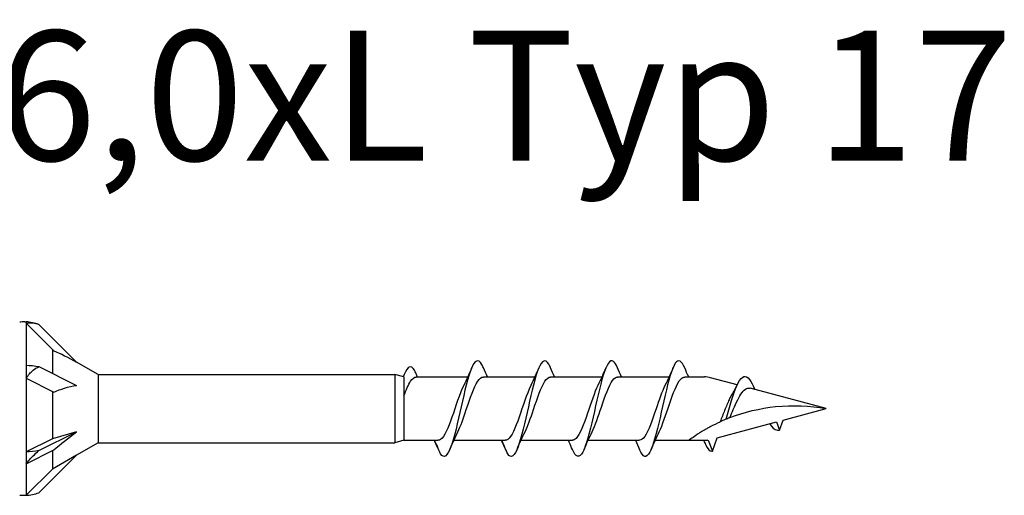
# Model space of a CAD drawing. Units: millimetres. Extents: x 1589 to 1789, y 1469 to 2170.
# Drawn here: x 1669 to 1730, y 1594 to 1623 of the extents above; entities that cross this region are included whole.
import ezdxf

# ---------------------------------------------------------------- set-up
doc = ezdxf.new("R2010")
doc.units = ezdxf.units.MM
doc.layers.add('SuP-Sichtbare-Kanten', color=7, linetype='Continuous', lineweight=25)
doc.styles.get("Standard").update_dxf_attribs({"font": 'arial.ttf'})

msp = doc.modelspace()

# ---------------------------------------------------------------- linework, layer by layer
for p, q in [((1674.13, 1601.032), (1692.416, 1601.032)), ((1674.13, 1596.827), (1692.416, 1596.827))]:
    msp.add_line(p, q)
at = {"layer": 'SuP-Sichtbare-Kanten'}
for p, q in [((1669.626, 1604.277), (1669.697, 1604.277)), ((1669.697, 1604.277), (1669.697, 1604.203)), ((1669.697, 1604.203), (1669.697, 1601.603)), ((1669.697, 1604.203), (1671.4, 1602.499)), ((1670.486, 1604.114), (1672.8, 1601.799)), ((1671.319, 1602.58), (1671.319, 1601.105)), ((1669.697, 1601.603), (1669.697, 1600.8)), ((1674.13, 1601.032), (1672.8, 1601.799)), ((1670.486, 1601.521), (1672.8, 1600.364)), ((1674.13, 1601.032), (1674.13, 1596.827)), ((1692.416, 1601.032), (1692.416, 1596.827)), ((1692.967, 1600.884), (1692.416, 1601.032)), ((1669.697, 1600.8), (1669.697, 1596.256)), ((1669.697, 1600.8), (1671.4, 1599.948)), ((1692.967, 1600.884), (1692.967, 1596.975)), ((1693.729, 1600.884), (1696.889, 1600.884)), ((1697.866, 1600.884), (1701.027, 1600.884)), ((1702.003, 1600.884), (1705.164, 1600.884)), ((1706.134, 1600.884), (1709.294, 1600.884)), ((1710.264, 1600.884), (1711.478, 1600.884)), ((1713.493, 1600.396), (1711.86, 1600.834)), ((1671.319, 1599.988), (1671.319, 1597.067)), ((1718.967, 1598.929), (1714.295, 1600.181)), ((1716.321, 1598.22), (1718.967, 1598.929)), ((1712.269, 1597.135), (1715.914, 1598.111)), ((1715.914, 1598.111), (1716.098, 1597.607)), ((1716.098, 1597.607), (1716.321, 1598.22)), ((1670.486, 1596.337), (1672.8, 1597.494)), ((1672.8, 1597.494), (1671.319, 1597.067)), ((1671.319, 1597.067), (1669.697, 1596.256)), ((1674.13, 1596.827), (1672.8, 1596.06)), ((1692.967, 1596.975), (1692.416, 1596.827)), ((1692.967, 1596.975), (1695.069, 1596.975)), ((1696.046, 1596.975), (1699.206, 1596.975)), ((1700.183, 1596.975), (1703.344, 1596.975)), ((1704.314, 1596.975), (1707.474, 1596.975)), ((1708.444, 1596.975), (1710.523, 1596.975)), ((1710.523, 1596.975), (1711.478, 1596.975)), ((1711.716, 1596.994), (1711.967, 1596.305)), ((1711.967, 1596.305), (1712.269, 1597.135)), ((1669.697, 1595.526), (1671.4, 1596.378)), ((1669.697, 1596.256), (1669.697, 1595.526)), ((1671.319, 1596.337), (1671.319, 1595.205)), ((1669.697, 1595.526), (1669.697, 1593.582)), ((1670.486, 1593.745), (1672.8, 1596.06)), ((1672.8, 1596.06), (1671.319, 1595.205)), ((1671.319, 1595.205), (1669.697, 1593.582)), ((1669.626, 1593.582), (1669.697, 1593.582))]:
    msp.add_line(p, q, dxfattribs=at)
for centre, radius, start, end in [((1669.661, 1599.864), 4.413, 90.45694, 94.62135), ((1669.626, 1601.949), 2.329, 68.34529, 88.26844), ((1711.478, 1599.409), 1.475, 75, 90), ((1711.478, 1598.45), 1.475, 270, 279.29541), ((1669.626, 1595.91), 2.329, 271.73156, 291.65471), ((1669.661, 1597.995), 4.413, 265.37865, 269.54306)]:
    msp.add_arc(centre, radius, start, end, dxfattribs=at)
at = {"layer": 'SuP-Sichtbare-Kanten', "extrusion": (0, 0, -1)}
for centre, major_axis, ratio, start_param, end_param in [((1673.188, 1600.457), (-3.333, 2.222), 0.233541, 0.857844, 1.301127), ((1669.626, 1600.439), (-2.329, 0), 0.5, 1.601018, 1.948742), ((1673.188, 1598.647), (-3.362, -0.524), 0.516419, 1.092647, 1.53593), ((1673.188, 1597.12), (-3.358, -2.51), 0.126974, 1.106967, 1.55025), ((1669.626, 1597.42), (-2.329, 0), 0.5, 4.334443, 4.682168)]:
    msp.add_ellipse(centre, major_axis=major_axis, ratio=ratio, start_param=start_param, end_param=end_param, dxfattribs=at)
at = {"layer": 'SuP-Sichtbare-Kanten'}
for points in [[(1669.697, 1604.277), (1669.697, 1604.277), (1669.697, 1604.252), (1669.697, 1604.203)], [(1669.697, 1601.603), (1669.697, 1601.346), (1669.697, 1601.078), (1669.697, 1600.8)], [(1693.005, 1601.078), (1692.979, 1601.017), (1692.953, 1600.956), (1692.926, 1600.895)], [(1693.81, 1600.884), (1693.782, 1600.948), (1693.755, 1601.012), (1693.727, 1601.077)], [(1697.142, 1601.446), (1696.986, 1601.078), (1696.823, 1600.714), (1696.651, 1600.365)], [(1698.111, 1600.884), (1698.027, 1601.069), (1697.945, 1601.257), (1697.865, 1601.446)], [(1701.28, 1601.446), (1701.123, 1601.078), (1700.961, 1600.714), (1700.788, 1600.365)], [(1702.248, 1600.884), (1702.164, 1601.069), (1702.082, 1601.257), (1702.002, 1601.446)], [(1705.41, 1601.446), (1705.254, 1601.078), (1705.091, 1600.714), (1704.919, 1600.365)], [(1706.379, 1600.884), (1706.295, 1601.069), (1706.213, 1601.257), (1706.132, 1601.446)], [(1709.541, 1601.446), (1709.384, 1601.078), (1709.222, 1600.714), (1709.049, 1600.365)], [(1710.509, 1600.884), (1710.425, 1601.069), (1710.343, 1601.257), (1710.263, 1601.446)], [(1713.535, 1600.478), (1713.429, 1600.267), (1713.319, 1600.061), (1713.204, 1599.869)], [(1711.86, 1597.823), (1712.052, 1597.927), (1712.249, 1598.024), (1712.443, 1598.114)], [(1695.799, 1596.413), (1695.956, 1596.78), (1696.118, 1597.145), (1696.291, 1597.494)], [(1699.937, 1596.413), (1700.093, 1596.78), (1700.256, 1597.145), (1700.428, 1597.494)], [(1704.067, 1596.413), (1704.224, 1596.78), (1704.386, 1597.145), (1704.559, 1597.494)], [(1708.198, 1596.413), (1708.354, 1596.78), (1708.517, 1597.145), (1708.689, 1597.494)], [(1694.831, 1596.975), (1694.872, 1596.885), (1694.912, 1596.794), (1694.952, 1596.703)], [(1698.968, 1596.975), (1699.009, 1596.885), (1699.049, 1596.794), (1699.089, 1596.703)], [(1707.229, 1596.975), (1707.313, 1596.789), (1707.395, 1596.602), (1707.475, 1596.413)], [(1711.428, 1596.975), (1711.47, 1596.885), (1711.511, 1596.795), (1711.552, 1596.704)], [(1669.697, 1596.256), (1669.697, 1595.999), (1669.697, 1595.755), (1669.697, 1595.526)], [(1695.021, 1596.553), (1695.026, 1596.561), (1695.032, 1596.568), (1695.037, 1596.576)], [(1699.159, 1596.553), (1699.164, 1596.561), (1699.169, 1596.568), (1699.174, 1596.576)]]:
    msp.add_open_spline(points, degree=3, dxfattribs=at)
for points, knots in [([(1669.697, 1604.203), (1669.824, 1604.233), (1669.98, 1604.236), (1670.236, 1604.196), (1670.362, 1604.163), (1670.486, 1604.114)], [0.3584953, 0.3584953, 0.3584953, 0.3584953, 0.4491017, 0.4491017, 0.5112209, 0.5112209, 0.5112209, 0.5112209]), ([(1693.727, 1601.077), (1693.691, 1601.162), (1693.655, 1601.235), (1693.619, 1601.296), (1693.408, 1601.652), (1693.197, 1601.55), (1692.986, 1601.032), (1692.968, 1600.989), (1692.95, 1600.942), (1692.933, 1600.893)], [13.587836, 13.587836, 13.587836, 13.587836, 13.752084, 13.752084, 13.752084, 14.715487, 14.715487, 14.715487, 14.796701, 14.796701, 14.796701, 14.796701]), ([(1697.865, 1601.444), (1697.829, 1601.529), (1697.793, 1601.603), (1697.757, 1601.664), (1697.546, 1602.02), (1697.334, 1601.918), (1697.123, 1601.4), (1696.915, 1600.888), (1696.706, 1599.983), (1696.497, 1599.046), (1696.285, 1598.094), (1696.072, 1597.136), (1695.86, 1596.566), (1695.648, 1595.996), (1695.436, 1595.829), (1695.223, 1596.135)], [13.587836, 13.587836, 13.587836, 13.587836, 13.752084, 13.752084, 13.752084, 14.715487, 14.715487, 14.715487, 15.668289, 15.668289, 15.668289, 16.636991, 16.636991, 16.636991, 17.605693, 17.605693, 17.605693, 17.605693]), ([(1702.002, 1601.444), (1701.966, 1601.529), (1701.93, 1601.603), (1701.894, 1601.664), (1701.683, 1602.02), (1701.472, 1601.918), (1701.261, 1601.4), (1701.052, 1600.888), (1700.843, 1599.983), (1700.634, 1599.046), (1700.422, 1598.094), (1700.21, 1597.136), (1699.998, 1596.566), (1699.785, 1595.996), (1699.573, 1595.829), (1699.361, 1596.135)], [13.587836, 13.587836, 13.587836, 13.587836, 13.752084, 13.752084, 13.752084, 14.715487, 14.715487, 14.715487, 15.668289, 15.668289, 15.668289, 16.636991, 16.636991, 16.636991, 17.605693, 17.605693, 17.605693, 17.605693]), ([(1706.132, 1601.441), (1706.048, 1601.639), (1705.964, 1601.778), (1705.88, 1601.84), (1705.668, 1601.995), (1705.457, 1601.666), (1705.246, 1600.987), (1705.037, 1600.316), (1704.829, 1599.321), (1704.62, 1598.399), (1704.408, 1597.462), (1704.195, 1596.627), (1703.983, 1596.237), (1703.771, 1595.847), (1703.559, 1595.914), (1703.346, 1596.41)], [7.304651, 7.304651, 7.304651, 7.304651, 7.689362, 7.689362, 7.689362, 8.652764, 8.652764, 8.652764, 9.605566, 9.605566, 9.605566, 10.574268, 10.574268, 10.574268, 11.542971, 11.542971, 11.542971, 11.542971]), ([(1710.263, 1601.445), (1710.071, 1601.893), (1709.878, 1602.001), (1709.686, 1601.722), (1709.475, 1601.417), (1709.265, 1600.658), (1709.055, 1599.752), (1708.847, 1598.854), (1708.638, 1597.836), (1708.43, 1597.102), (1708.22, 1596.363), (1708.011, 1595.932), (1707.801, 1595.983), (1707.692, 1596.01), (1707.584, 1596.161), (1707.475, 1596.414)], [1.021466, 1.021466, 1.021466, 1.021466, 1.89948, 1.89948, 1.89948, 2.859089, 2.859089, 2.859089, 3.809655, 3.809655, 3.809655, 4.766726, 4.766726, 4.766726, 5.26172, 5.26172, 5.26172, 5.26172]), ([(1669.697, 1600.8), (1669.824, 1600.986), (1669.98, 1601.164), (1670.236, 1601.379), (1670.362, 1601.464), (1670.486, 1601.521)], [0.3584953, 0.3584953, 0.3584953, 0.3584953, 0.4491017, 0.4491017, 0.5112209, 0.5112209, 0.5112209, 0.5112209]), ([(1712.815, 1598.277), (1713.035, 1599.054), (1713.255, 1599.858), (1713.475, 1600.351), (1713.705, 1600.867), (1713.935, 1601.029), (1714.165, 1600.822), (1714.279, 1600.72), (1714.392, 1600.533), (1714.505, 1600.299)], [2.861299, 2.861299, 2.861299, 2.861299, 3.864192, 3.864192, 3.864192, 4.91465, 4.91465, 4.91465, 5.431994, 5.431994, 5.431994, 5.431994]), ([(1692.967, 1599.709), (1693.104, 1600.083), (1693.242, 1600.407), (1693.379, 1600.615), (1693.496, 1600.79), (1693.612, 1600.878), (1693.729, 1600.878)], [-15.296086, -15.296086, -15.296086, -15.296086, -14.668498, -14.668498, -14.668498, -14.137167, -14.137167, -14.137167, -14.137167]), ([(1696.651, 1600.365), (1696.644, 1600.351), (1696.637, 1600.337), (1696.63, 1600.323), (1696.397, 1599.836), (1696.163, 1599.073), (1695.93, 1598.404), (1695.696, 1597.735), (1695.463, 1597.188), (1695.229, 1597.028), (1695.178, 1596.993), (1695.127, 1596.976), (1695.076, 1596.978)], [14.883113, 14.883113, 14.883113, 14.883113, 14.914179, 14.914179, 14.914179, 15.980151, 15.980151, 15.980151, 17.045272, 17.045272, 17.045272, 17.27876, 17.27876, 17.27876, 17.27876]), ([(1696.291, 1597.496), (1696.466, 1597.851), (1696.64, 1598.355), (1696.814, 1598.873), (1697.048, 1599.569), (1697.283, 1600.262), (1697.517, 1600.615), (1697.633, 1600.79), (1697.749, 1600.878), (1697.866, 1600.878)], [-16.532814, -16.532814, -16.532814, -16.532814, -15.736685, -15.736685, -15.736685, -14.668498, -14.668498, -14.668498, -14.137167, -14.137167, -14.137167, -14.137167]), ([(1700.788, 1600.365), (1700.781, 1600.351), (1700.774, 1600.337), (1700.768, 1600.323), (1700.534, 1599.836), (1700.3, 1599.073), (1700.067, 1598.404), (1699.833, 1597.735), (1699.6, 1597.188), (1699.367, 1597.028), (1699.316, 1596.993), (1699.264, 1596.976), (1699.213, 1596.978)], [14.883113, 14.883113, 14.883113, 14.883113, 14.914179, 14.914179, 14.914179, 15.980151, 15.980151, 15.980151, 17.045272, 17.045272, 17.045272, 17.27876, 17.27876, 17.27876, 17.27876]), ([(1700.428, 1597.496), (1700.603, 1597.851), (1700.777, 1598.355), (1700.952, 1598.873), (1701.186, 1599.569), (1701.42, 1600.262), (1701.654, 1600.615), (1701.77, 1600.79), (1701.887, 1600.878), (1702.003, 1600.878)], [-16.532814, -16.532814, -16.532814, -16.532814, -15.736685, -15.736685, -15.736685, -14.668498, -14.668498, -14.668498, -14.137167, -14.137167, -14.137167, -14.137167]), ([(1704.919, 1600.365), (1704.706, 1599.933), (1704.493, 1599.271), (1704.28, 1598.645), (1704.046, 1597.955), (1703.811, 1597.338), (1703.576, 1597.096), (1703.499, 1597.016), (1703.421, 1596.978), (1703.344, 1596.98)], [8.599927, 8.599927, 8.599927, 8.599927, 9.570965, 9.570965, 9.570965, 10.641448, 10.641448, 10.641448, 10.995574, 10.995574, 10.995574, 10.995574]), ([(1704.559, 1597.495), (1704.751, 1597.884), (1704.943, 1598.458), (1705.134, 1599.028), (1705.365, 1599.712), (1705.595, 1600.363), (1705.825, 1600.673), (1705.928, 1600.811), (1706.031, 1600.879), (1706.134, 1600.878)], [-10.249629, -10.249629, -10.249629, -10.249629, -9.374264, -9.374264, -9.374264, -8.322931, -8.322931, -8.322931, -7.853982, -7.853982, -7.853982, -7.853982]), ([(1709.049, 1600.364), (1708.866, 1599.991), (1708.682, 1599.451), (1708.499, 1598.906), (1708.268, 1598.219), (1708.036, 1597.549), (1707.805, 1597.217), (1707.695, 1597.059), (1707.584, 1596.981), (1707.474, 1596.981)], [2.316742, 2.316742, 2.316742, 2.316742, 3.153372, 3.153372, 3.153372, 4.208973, 4.208973, 4.208973, 4.712389, 4.712389, 4.712389, 4.712389]), ([(1708.689, 1597.494), (1708.9, 1597.921), (1709.11, 1598.574), (1709.321, 1599.194), (1709.552, 1599.876), (1709.784, 1600.492), (1710.016, 1600.746), (1710.099, 1600.837), (1710.181, 1600.88), (1710.264, 1600.879)], [-3.966443, -3.966443, -3.966443, -3.966443, -3.005947, -3.005947, -3.005947, -1.948699, -1.948699, -1.948699, -1.570796, -1.570796, -1.570796, -1.570796]), ([(1713.204, 1599.869), (1713.136, 1599.755), (1713.069, 1599.624), (1712.908, 1599.277), (1712.816, 1599.053), (1712.631, 1598.586), (1712.539, 1598.349), (1712.447, 1598.123), (1712.445, 1598.118), (1712.443, 1598.114)], [0.9579235, 0.9579235, 0.9579235, 0.9579235, 1.0273012, 1.0273012, 1.1262072, 1.1262072, 1.2283131, 1.2283131, 1.2302765, 1.2302765, 1.2302765, 1.2302765]), ([(1713.05, 1598.372), (1713.119, 1598.536), (1713.188, 1598.706), (1713.347, 1599.085), (1713.436, 1599.288), (1713.616, 1599.648), (1713.706, 1599.802), (1713.887, 1600.039), (1713.977, 1600.121), (1714.144, 1600.195), (1714.219, 1600.202), (1714.295, 1600.181)], [0.5513387, 0.5513387, 0.5513387, 0.5513387, 0.6263166, 0.6263166, 0.7195368, 0.7195368, 0.8096423, 0.8096423, 0.8966728, 0.8966728, 0.9658893, 0.9658893, 0.9658893, 0.9658893]), ([(1714.606, 1600.098), (1714.589, 1600.132), (1714.572, 1600.166), (1714.538, 1600.234), (1714.522, 1600.268), (1714.505, 1600.301)], [0.09346723, 0.09346723, 0.09346723, 0.09346723, 0.10959337, 0.10959337, 0.12531801, 0.12531801, 0.12531801, 0.12531801]), ([(1713.05, 1598.372), (1713.933, 1598.716), (1714.893, 1598.952), (1716.915, 1599.163), (1717.977, 1599.113), (1718.967, 1598.929)], [1.9547898, 1.9547898, 1.9547898, 1.9547898, 2.339871, 2.339871, 2.7564931, 2.7564931, 2.7564931, 2.7564931]), ([(1713.05, 1598.372), (1713.933, 1598.716), (1714.893, 1598.952), (1716.915, 1599.163), (1717.977, 1599.113), (1718.967, 1598.929)], [1.9547898, 1.9547898, 1.9547898, 1.9547898, 2.339871, 2.339871, 2.7564931, 2.7564931, 2.7564931, 2.7564931]), ([(1712.815, 1598.277), (1712.728, 1598.241), (1712.637, 1598.202), (1712.508, 1598.144), (1712.476, 1598.129), (1712.443, 1598.114)], [-0.1924871, -0.1924871, -0.1924871, -0.1924871, -0.1056412, -0.1056412, -0.0766192, -0.0766192, -0.0766192, -0.0766192]), ([(1713.05, 1598.372), (1713.025, 1598.362), (1712.997, 1598.351), (1712.922, 1598.321), (1712.868, 1598.299), (1712.815, 1598.277)], [-0.1083607, -0.1083607, -0.1083607, -0.1083607, -0.0693059, -0.0693059, 0, 0, 0, 0]), ([(1715.5, 1598.001), (1715.528, 1597.955), (1715.556, 1597.913), (1715.584, 1597.875), (1715.755, 1597.641), (1715.926, 1597.553), (1716.098, 1597.607)], [6.9453405, 6.9453405, 6.9453405, 6.9453405, 7.0733246, 7.0733246, 7.0733246, 7.8539816, 7.8539816, 7.8539816, 7.8539816]), ([(1711.478, 1597.608), (1711.471, 1597.604), (1711.465, 1597.601), (1711.282, 1597.492), (1711.086, 1597.367), (1710.826, 1597.193), (1710.715, 1597.115), (1710.563, 1597.005), (1710.523, 1596.975), (1710.523, 1596.975)], [-0.2519293, -0.2519293, -0.2519293, -0.2519293, -0.2485558, -0.2485558, -0.1560347, -0.1560347, -0.0780173, -0.0780173, 0, 0, 0, 0]), ([(1711.86, 1597.823), (1711.795, 1597.789), (1711.732, 1597.754), (1711.604, 1597.682), (1711.539, 1597.644), (1711.478, 1597.608)], [-0.0617054, -0.0617054, -0.0617054, -0.0617054, -0.0320196, -0.0320196, -0.00000967, -0.00000967, -0.00000967, -0.00000967]), ([(1694.847, 1596.975), (1694.866, 1596.915), (1694.888, 1596.856), (1694.945, 1596.716), (1694.982, 1596.633), (1695.021, 1596.553)], [0.0191204, 0.0191204, 0.0191204, 0.0191204, 0.0648208, 0.0648208, 0.130601, 0.130601, 0.130601, 0.130601]), ([(1695.223, 1596.135), (1695.16, 1596.288), (1695.095, 1596.441), (1694.974, 1596.72), (1694.917, 1596.848), (1694.859, 1596.975)], [0, 0, 0, 0, 0.0672965, 0.0672965, 0.1238973, 0.1238973, 0.1238973, 0.1238973]), ([(1698.984, 1596.975), (1699.004, 1596.915), (1699.026, 1596.856), (1699.082, 1596.716), (1699.12, 1596.633), (1699.159, 1596.553)], [0.0191204, 0.0191204, 0.0191204, 0.0191204, 0.0648208, 0.0648208, 0.130601, 0.130601, 0.130601, 0.130601]), ([(1699.361, 1596.135), (1699.297, 1596.288), (1699.233, 1596.441), (1699.112, 1596.72), (1699.055, 1596.848), (1698.996, 1596.975)], [0, 0, 0, 0, 0.0672965, 0.0672965, 0.1238973, 0.1238973, 0.1238973, 0.1238973]), ([(1703.346, 1596.41), (1703.283, 1596.558), (1703.218, 1596.707), (1703.135, 1596.895), (1703.117, 1596.935), (1703.099, 1596.975)], [0, 0, 0, 0, 0.06729654, 0.06729654, 0.08547102, 0.08547102, 0.08547102, 0.08547102]), ([(1669.697, 1595.526), (1669.824, 1595.683), (1669.98, 1595.857), (1670.236, 1596.113), (1670.362, 1596.231), (1670.486, 1596.337)], [0.3584953, 0.3584953, 0.3584953, 0.3584953, 0.4491017, 0.4491017, 0.5112209, 0.5112209, 0.5112209, 0.5112209]), ([(1711.552, 1596.71), (1711.679, 1596.43), (1711.806, 1596.283), (1711.933, 1596.297), (1711.945, 1596.299), (1711.956, 1596.301), (1711.967, 1596.305)], [0.9397751, 0.9397751, 0.9397751, 0.9397751, 1.5196872, 1.5196872, 1.5196872, 1.5707963, 1.5707963, 1.5707963, 1.5707963])]:
    msp.add_open_spline(points, degree=3, knots=knots, dxfattribs=at)

# ---------------------------------------------------------------- texts
at = {"insert": (1591.853, 1622.227), "char_height": 8, "attachment_point": 1}
msp.add_mtext_dynamic_manual_height_columns('Paneltwistec Ø6,0xL Typ 17', width=185.50356, gutter_width=1, heights=[0], dxfattribs=at)

doc.saveas('drawing.dxf')
